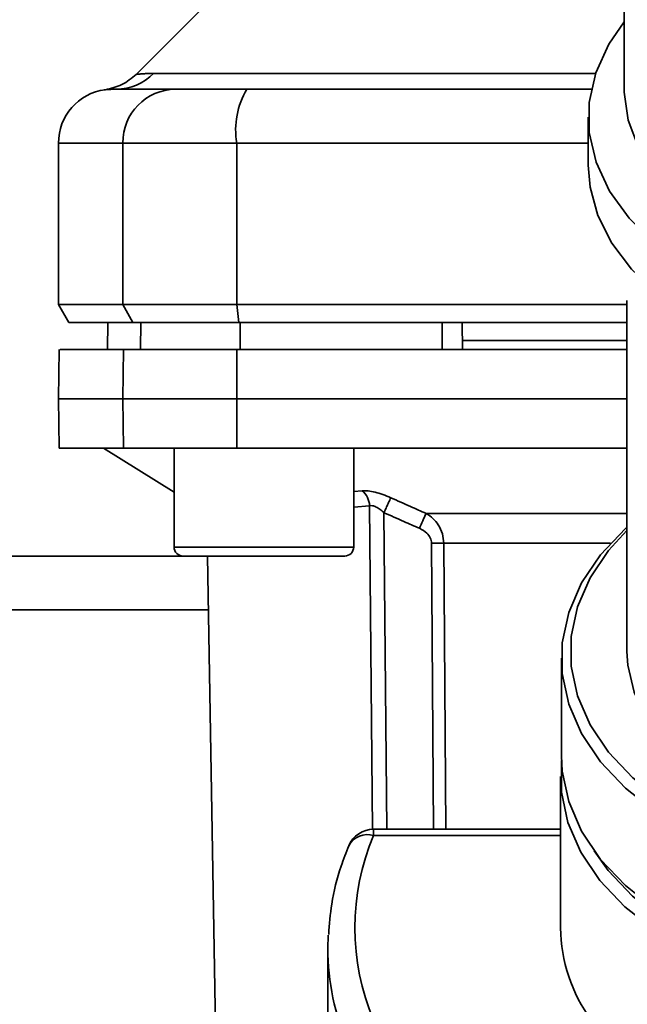
# Paper-space layout 'Blatt1' of a CAD drawing. Units: millimetres. Extents: x 0 to 5940, y 0 to 4200.
# Drawn here: x 1382 to 1415, y 840 to 895 of the extents above; entities that cross this region are included whole.
import ezdxf

# ---------------------------------------------------------------- set-up
doc = ezdxf.new("R2010")
doc.units = ezdxf.units.MM
doc.header["$LTSCALE"] = 10
doc.layers.add('1', color=7, linetype='Continuous')
doc.styles.add('SLDTEXTSTYLE0', font='TXT', dxfattribs={"width": 0.605})
doc.dimstyles.new('SLDDIMSTYLE0', dxfattribs={"dimtxt": 35, "dimasz": 25, "dimexe": 0, "dimexo": 0.0625, "dimgap": 8.75, "dimtad": 1, "dimdec": 1, "dimrnd": 1e-09, "dimzin": 4, "dimdsep": 46, "dimtxsty": 'SLDTEXTSTYLE0', "dimsah": 1, "dimcen": 0.09, "dimadec": 0, "dimazin": 1, "dimtfac": 1, "dimtdec": 1, "dimtofl": 0, "dimtmove": 0, "dimatfit": 3, "dimfxl": 1, "dimfrac": 2, "dimtolj": 1, "dimtzin": 12, "dimarcsym": 0})

# ---------------------------------------------------------------- blocks, each defined once
blk = doc.blocks.new('_D_5')
at = {"layer": '1'}
for p, q in [((1925.217, 1321.711), (510.217, 1321.711)), ((520.217, 1321.711), (520.217, 681.978)), ((1536.217, 681.978), (510.217, 681.978))]:
    blk.add_line(p, q, dxfattribs=at)
for points in [[(520.217, 1321.711), (516.217, 1296.711), (524.217, 1296.711)], [(520.217, 681.978), (524.217, 706.978), (516.217, 706.978)]]:
    blk.add_solid(points, dxfattribs=at)
at = {"layer": '1', "insert": (475.1, 922.973), "char_height": 35, "attachment_point": 1, "rotation": 90, "style": 'SLDTEXTSTYLE0'}
blk.add_mtext('ca. 650', dxfattribs=at)

psp = doc.layouts.new('Blatt1')

# ---------------------------------------------------------------- linework, layer by layer
at = {"color": 7, "linetype": 'Continuous', "lineweight": 35}
for p, q in [((1415.217, 914.473), (1415.217, 890.686)), ((1392.091, 895.585), (1388.04, 891.534)), ((1389.014, 891.59), (1413.621, 891.59)), ((1386.674, 890.706), (1386.825, 890.711)), ((1386.825, 890.711), (1387.22, 890.725)), ((1413.217, 889.154), (1413.217, 886.473)), ((1383.717, 887.711), (1383.717, 878.711)), ((1383.717, 887.711), (1387.299, 887.711)), ((1387.299, 887.711), (1393.643, 887.711)), ((1387.299, 878.711), (1387.299, 887.711)), ((1393.643, 887.711), (1393.643, 878.711)), ((1393.643, 887.711), (1413.217, 887.711)), ((1383.717, 878.711), (1384.295, 877.711)), ((1383.717, 878.711), (1387.299, 878.711)), ((1393.643, 878.711), (1387.299, 878.711)), ((1387.866, 877.711), (1387.299, 878.711)), ((1393.643, 878.711), (1415.367, 878.711)), ((1393.643, 878.711), (1393.752, 877.711)), ((1415.367, 878.935), (1415.367, 859.401)), ((1384.295, 877.711), (1387.866, 877.711)), ((1386.468, 877.711), (1386.442, 876.211)), ((1386.45, 876.211), (1386.476, 877.711)), ((1387.866, 877.711), (1393.752, 877.711)), ((1388.281, 876.211), (1388.307, 877.711)), ((1393.752, 877.711), (1415.367, 877.711)), ((1393.832, 876.211), (1393.837, 877.711)), ((1405.085, 876.211), (1405.089, 877.711)), ((1406.217, 876.211), (1406.191, 877.711)), ((1415.367, 876.711), (1406.209, 876.711)), ((1383.765, 876.211), (1383.717, 873.461)), ((1387.299, 873.461), (1387.346, 876.211)), ((1387.346, 876.211), (1393.652, 876.211)), ((1393.652, 876.211), (1393.643, 873.461)), ((1393.652, 876.211), (1415.367, 876.211)), ((1383.717, 873.461), (1383.765, 870.711)), ((1383.717, 873.461), (1387.299, 873.461)), ((1387.346, 870.711), (1387.299, 873.461)), ((1387.299, 873.461), (1393.643, 873.461)), ((1393.643, 873.461), (1415.367, 873.461)), ((1393.643, 873.461), (1393.652, 870.711)), ((1383.765, 870.711), (1387.346, 870.711)), ((1386.217, 870.711), (1390.155, 868.261)), ((1393.652, 870.711), (1387.346, 870.711)), ((1390.155, 870.711), (1390.155, 865.211)), ((1393.652, 870.711), (1415.367, 870.711)), ((1400.155, 865.211), (1400.155, 870.711)), ((1400.155, 868.298), (1400.629, 868.345)), ((1400.155, 867.424), (1401.038, 867.514)), ((1401.194, 849.482), (1401.038, 867.514)), ((1401.843, 867.125), (1401.998, 849.497)), ((1404.184, 867.086), (1415.367, 867.086)), ((1404.491, 865.423), (1404.601, 849.497)), ((1414.455, 865.423), (1405.173, 865.423)), ((1405.173, 865.423), (1405.284, 849.497)), ((1390.155, 865.211), (1395.155, 865.211)), ((1395.155, 865.211), (1400.155, 865.211)), ((1390.655, 864.711), (1195.217, 864.711)), ((1390.655, 864.711), (1395.155, 864.711)), ((1392.01, 864.711), (1392.7, 825.193)), ((1395.155, 864.711), (1399.655, 864.711)), ((1392.063, 861.711), (1195.217, 861.711)), ((1411.717, 859.018), (1411.717, 853.579)), ((1411.672, 852.423), (1411.672, 844.003)), ((1411.672, 849.497), (1401.267, 849.497)), ((1401.267, 849.497), (1401.267, 849.146)), ((1411.672, 849.146), (1401.267, 849.146)), ((1398.737, 843.587), (1398.717, 842.854)), ((1398.717, 842.854), (1398.717, 833.137))]:
    psp.add_line(p, q, dxfattribs=at)
at = {"color": 7, "linetype": 'Continuous', "lineweight": 35, "flags": 128}
for points in [[(1415.217, 894.455), (1414.365, 893.219), (1413.63, 891.617), (1413.261, 889.963), (1413.267, 888.292), (1413.647, 886.64), (1414.394, 885.039), (1415.491, 883.525), (1416.916, 882.128), (1418.64, 880.877), (1420.625, 879.799), (1422.217, 879.134)], [(1415.217, 890.686), (1415.219, 890.546), (1415.437, 888.989), (1416.019, 887.471), (1416.953, 886.027), (1418.217, 884.691), (1419.781, 883.493), (1421.609, 882.462), (1422.217, 882.183)], [(1413.217, 886.473), (1413.316, 885.263), (1413.752, 883.674), (1414.528, 882.139), (1415.629, 880.688), (1417.033, 879.349), (1418.713, 878.15), (1420.637, 877.112), (1422.217, 876.453)], [(1415.367, 866.319), (1415.286, 866.246), (1413.903, 864.784), (1412.843, 863.215), (1412.125, 861.568), (1411.763, 859.873), (1411.763, 858.162), (1412.125, 856.468), (1412.843, 854.82), (1413.903, 853.251), (1415.286, 851.789), (1416.966, 850.462), (1418.911, 849.295), (1421.085, 848.308), (1423.448, 847.521), (1424.735, 847.196)], [(1415.367, 866.136), (1414.347, 865.02), (1413.314, 863.491), (1412.615, 861.886), (1412.262, 860.234), (1412.262, 858.567), (1412.615, 856.916), (1413.314, 855.311), (1414.347, 853.782), (1415.695, 852.358), (1417.331, 851.065), (1419.227, 849.927), (1421.345, 848.966), (1423.648, 848.199), (1424.735, 847.921)], [(1415.367, 859.401), (1415.412, 858.639), (1415.765, 857.134), (1416.463, 855.679), (1417.491, 854.307), (1418.825, 853.049), (1420.437, 851.932), (1422.289, 850.983), (1424.34, 850.222), (1424.735, 850.104)], [(1411.717, 853.579), (1411.763, 852.724), (1412.125, 851.029), (1412.843, 849.381), (1413.903, 847.812), (1415.286, 846.351), (1416.966, 845.024), (1418.911, 843.856), (1421.085, 842.869), (1423.448, 842.082), (1425.956, 841.509), (1428.562, 841.161), (1431.217, 841.045)], [(1411.721, 853.318), (1411.717, 853.28), (1411.717, 851.565), (1412.081, 849.867), (1412.8, 848.215), (1413.863, 846.643), (1415.249, 845.178), (1416.933, 843.847), (1418.882, 842.677), (1421.062, 841.688), (1423.43, 840.899), (1425.944, 840.325), (1428.556, 839.976), (1431.217, 839.859)], [(1413.544, 848.282), (1414.323, 847.186), (1415.673, 845.76), (1417.312, 844.465), (1419.21, 843.326), (1421.331, 842.363), (1423.637, 841.595), (1426.084, 841.036), (1428.626, 840.696), (1431.217, 840.582)]]:
    psp.add_lwpolyline(points, dxfattribs=at)
at = {"color": 7, "linetype": 'Continuous', "lineweight": 35}
for centre, radius, start, end in [((1386.932, 893.616), 2.905, 270.11, 315.7681), ((1386.717, 887.711), 3, 97.5988, 180), ((1390.272, 887.738), 2.973, 90.5253, 180.5159), ((1398.038, 888.434), 4.454, 149.2577, 189.345), ((1399.931, 867.486), 1.107, 1.455, 50.9514), ((1469.165, 838.102), 71.152, 155.96185, 156.69304), ((1404.832, 821.32), 44.104, 89.5576, 90.4424), ((1390.655, 865.211), 0.5, 180, 270), ((1399.655, 865.211), 0.5, 270, 0), ((1401.267, 847.997), 1.5, 90, 157.4345), ((1400.92, 848.025), 1.173, 72.7874, 152.1684), ((1413.385, 844.003), 13.164, 157.0061, 202.9939), ((1420.636, 844.132), 8.965, 180.8214, 216.0105), ((1412.721, 842.906), 14.004, 180.2112, 202.8707)]:
    psp.add_arc(centre, radius, start, end, dxfattribs=at)
for points, knots in [([(1388.043, 891.536), (1387.791, 891.323), (1387.286, 890.898), (1386.642, 890.755), (1386.319, 890.684)], [0, 0, 0, 0, 0.500014, 1, 1, 1, 1]), ([(1388.043, 891.536), (1388.051, 891.537), (1388.066, 891.539), (1388.199, 891.553), (1388.407, 891.57), (1388.689, 891.586), (1388.9, 891.588), (1389.014, 891.59)], [0, 0, 0, 0, 0.196525, 0.389704, 0.638579, 0.805255, 1, 1, 1, 1]), ([(1386.319, 890.684), (1386.319, 890.684), (1386.113, 890.675), (1386.525, 890.693), (1386.937, 890.711)], [0, 0, 0, 0, 0.00006, 1, 1, 1, 1]), ([(1386.937, 890.711), (1387.289, 890.711), (1387.916, 890.711), (1389.533, 890.711), (1390.245, 890.711)], [0, 0, 0, 0, 0.559986, 1, 1, 1, 1]), ([(1390.245, 890.711), (1390.402, 890.711), (1390.723, 890.711), (1392.031, 890.711), (1393.397, 890.711), (1394.21, 890.711)], [0, 0, 0, 0, 0.278154, 0.570521, 1, 1, 1, 1]), ([(1413.418, 890.711), (1411.058, 890.711), (1404.609, 890.711), (1398.245, 890.711), (1394.21, 890.711)], [0, 0, 0, 0, 0.366, 1, 1, 1, 1]), ([(1405.089, 877.711), (1402.981, 877.711), (1399.218, 877.711), (1395.481, 877.711), (1393.837, 877.711)], [0, 0, 0, 0, 0.559996, 1, 1, 1, 1]), ([(1387.346, 876.211), (1386.652, 876.211), (1385.261, 876.211), (1384.218, 876.211), (1383.762, 876.211), (1383.808, 876.211), (1383.821, 876.211)], [0, 0, 0, 0, 0.320004, 0.641271, 0.89421, 1, 1, 1, 1]), ([(1400.629, 868.345), (1400.732, 868.348), (1400.939, 868.353), (1401.344, 868.275), (1401.781, 868.143), (1402.074, 868.019), (1402.22, 867.957)], [0, 0, 0, 0, 0.249051, 0.49859, 0.748708, 1, 1, 1, 1]), ([(1402.22, 867.957), (1402.202, 867.918), (1402.165, 867.838), (1402.073, 867.635), (1401.962, 867.391), (1401.882, 867.212), (1401.843, 867.125)], [0, 0, 0, 0, 0.244516, 0.5, 0.755484, 1, 1, 1, 1]), ([(1402.22, 867.957), (1402.589, 867.791), (1403.242, 867.498), (1403.898, 867.211), (1404.184, 867.086)], [0, 0, 0, 0, 0.564111, 1, 1, 1, 1]), ([(1401.843, 867.125), (1401.77, 867.187), (1401.629, 867.307), (1401.408, 867.441), (1401.198, 867.523), (1401.091, 867.517), (1401.038, 867.514)], [0, 0, 0, 0, 0.275768, 0.531502, 0.769673, 1, 1, 1, 1]), ([(1401.843, 867.125), (1402.211, 866.961), (1402.868, 866.667), (1403.529, 866.38), (1403.819, 866.254)], [0, 0, 0, 0, 0.56, 1, 1, 1, 1]), ([(1404.184, 867.086), (1404.32, 866.993), (1404.578, 866.818), (1404.893, 866.429), (1405.122, 865.964), (1405.156, 865.6), (1405.173, 865.423)], [0, 0, 0, 0, 0.249235, 0.470949, 0.742045, 1, 1, 1, 1]), ([(1404.491, 865.423), (1404.476, 865.527), (1404.445, 865.736), (1404.206, 866.045), (1403.967, 866.175), (1403.819, 866.254)], [0, 0, 0, 0, 0.278746, 0.556238, 1, 1, 1, 1]), ([(1399.882, 848.572), (1399.736, 848.195), (1399.324, 847.129), (1398.896, 845.48), (1398.805, 844.2), (1398.765, 843.635)], [0, 0, 0, 0, 0.2346792, 0.6622976, 1, 1, 1, 1])]:
    psp.add_open_spline(points, degree=3, knots=knots, dxfattribs=at)

# ---------------------------------------------------------------- dimensions: what is measured, and where the dimension line sits
at = {"layer": '1'}
dim = psp.add_linear_dim(base=(520.217, 681.978), p1=(1935.217, 1321.711), p2=(1546.217, 681.978), angle=90, dimstyle='SLDDIMSTYLE0', dxfattribs=at)
dim.commit()
dim.dimension.update_dxf_attribs({"geometry": '_D_5', "text_midpoint": (520.217, 1001.844), "dimtype": 160})

doc.saveas('drawing.dxf')
